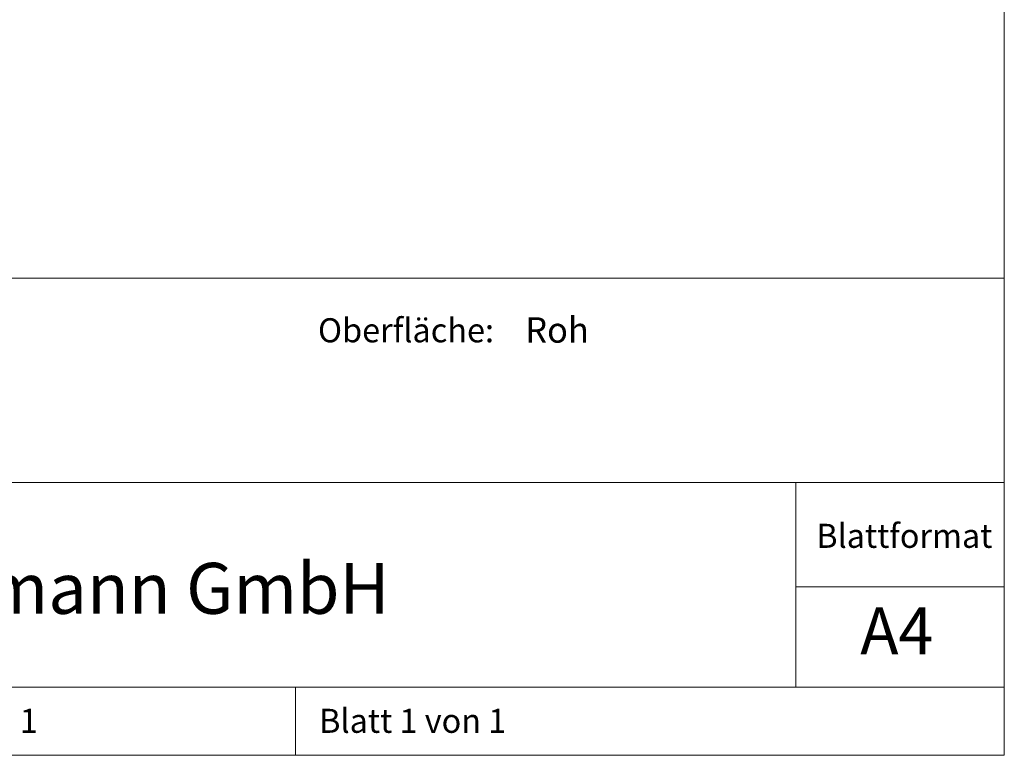
# Model space of a CAD drawing. Extents: x 3 to 195, y 3 to 137.
# Drawn here: x 154 to 195, y 3 to 34 of the extents above; entities that cross this region are included whole.
import ezdxf

# ---------------------------------------------------------------- set-up
doc = ezdxf.new("R2010")
doc.units = 0
doc.header["$MEASUREMENT"] = 0
doc.linetypes.add('Standardmuster', pattern=[0])
doc.layers.get('0').update_dxf_attribs({"color": 1, "linetype": 'Standardmuster'})
doc.styles.add('Arial', font='arial.ttf')

msp = doc.modelspace()

# ---------------------------------------------------------------- linework, layer by layer
at = {"color": 250, "linetype": 'Continuous', "lineweight": 18}
for p, q in [((194.667, 136.667), (194.667, 3.333)), ((135.733, 23.167), (194.667, 23.167)), ((135.733, 14.667), (186, 14.667)), ((194.667, 14.667), (186, 14.667)), ((186, 10.33), (186, 14.667)), ((186, 6.167), (186, 10.33)), ((194.667, 10.33), (186, 10.33)), ((106.267, 6.167), (194.667, 6.167)), ((165.2, 3.333), (165.2, 6.167)), ((3.333, 3.333), (194.667, 3.333))]:
    msp.add_line(p, q, dxfattribs=at)

# ---------------------------------------------------------------- texts
at = {"color": 250, "linetype": 'Standardmuster', "lineweight": 5, "style": 'Arial'}
for s, height, width, p in [('Oberfläche:', 1, 0.988938, (166.136, 20.497)), ('Roh', 1.0583, 0.990625, (174.752, 20.48)), ('Blattformat', 1, 0.985832, (186.851, 11.955)), ('Feldmann GmbH', 2.11667, 0.98873, (146.54, 9.213)), ('A4', 1.9403, 0.985981, (188.679, 7.536)), ('Blatt 1 von 1', 1, 0.986639, (166.186, 4.267)), ('1', 1, 0.989691, (153.739, 4.267))]:
    msp.add_text(s, height=height, dxfattribs=dict(at, width=width)).set_placement(p)

doc.saveas('drawing.dxf')
